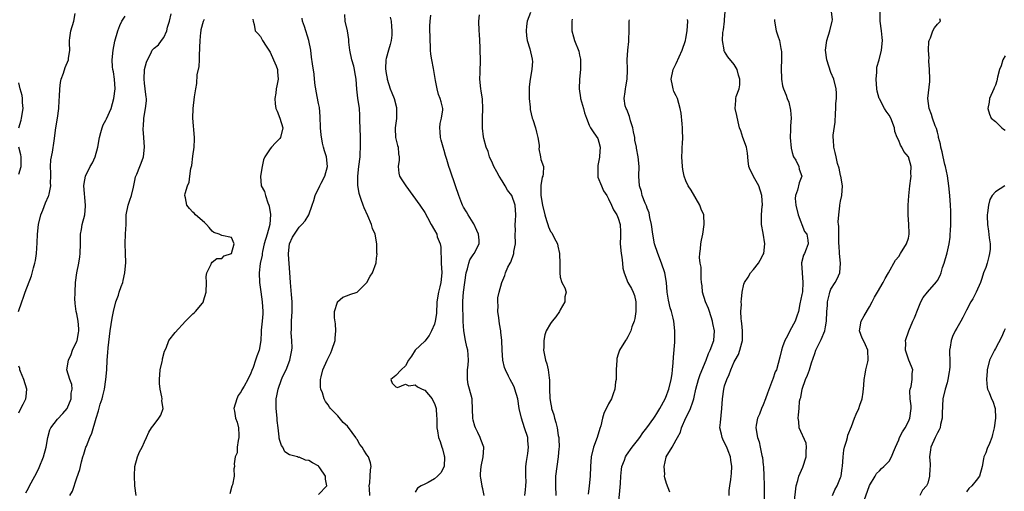
# Model space of a CAD drawing. Units: inches. Extents: x 2556000 to 2559000, y 1530000 to 1533000.
# Drawn here: x 2556991 to 2557195, y 1531038 to 1531135 of the extents above; entities that cross this region are included whole.
import ezdxf

# ---------------------------------------------------------------- set-up
doc = ezdxf.new("R2010")
doc.units = ezdxf.units.IN
doc.header["$MEASUREMENT"] = 0
doc.layers.add('LD25561530_2ft', color=133, linetype='Continuous')

msp = doc.modelspace()

# ---------------------------------------------------------------- linework, layer by layer
at = {"layer": 'LD25561530_2ft'}
for points, elevation in [([(2557137.91, 1531037), (2557137.96, 1531038.04), (2557138.07, 1531039), (2557138.29, 1531040.29), (2557138.38, 1531041), (2557138.44, 1531041.56), (2557138.51, 1531043), (2557138.29, 1531044.29), (2557138.22, 1531045), (2557137.74, 1531046.26), (2557137.43, 1531047), (2557137, 1531047.92), (2557136.62, 1531048.62), (2557136.46, 1531049), (2557136.35, 1531049.65), (2557136.04, 1531051), (2557136.12, 1531052.12), (2557136.45, 1531055), (2557136.57, 1531057), (2557136.82, 1531059), (2557137, 1531059.67), (2557137.45, 1531061), (2557137.97, 1531062.03), (2557138.25, 1531063), (2557139, 1531064.64), (2557139.18, 1531065), (2557139.85, 1531066.15), (2557140.17, 1531067), (2557140.55, 1531068.55), (2557140.68, 1531069), (2557140.69, 1531071), (2557140.55, 1531072.55), (2557140.46, 1531073), (2557140.39, 1531073.61), (2557140.37, 1531075), (2557140.46, 1531076.46), (2557140.44, 1531077), (2557140.46, 1531077.54), (2557140.61, 1531079), (2557141, 1531080.7), (2557141.08, 1531081), (2557141.85, 1531082.15), (2557142.37, 1531083), (2557143, 1531083.7), (2557144.02, 1531085), (2557144.38, 1531085.62), (2557145, 1531086.77), (2557145.1, 1531087), (2557145.35, 1531089), (2557145, 1531091.19), (2557144.61, 1531093), (2557144.64, 1531093.36), (2557144.64, 1531095), (2557144.79, 1531096.79), (2557144.82, 1531097), (2557144.72, 1531099), (2557144.06, 1531101), (2557143, 1531102.91), (2557142.96, 1531102.96), (2557142.3, 1531104.3), (2557142.03, 1531105), (2557141.84, 1531106.16), (2557141.71, 1531107.71), (2557141.49, 1531109), (2557140.76, 1531111), (2557140.34, 1531112.34), (2557140.09, 1531113), (2557139.77, 1531114.23), (2557139.55, 1531115.55), (2557139.2, 1531117), (2557139.35, 1531118.65), (2557139.34, 1531119), (2557139.42, 1531119.42), (2557140, 1531121), (2557140.17, 1531121.83), (2557140.17, 1531123), (2557139.88, 1531123.88), (2557139.57, 1531125), (2557139, 1531126.03), (2557137.66, 1531127.66), (2557137, 1531128.76), (2557136.89, 1531128.89), (2557136.86, 1531129), (2557136.88, 1531129.12), (2557136.54, 1531131), (2557136.65, 1531132.65), (2557136.76, 1531133.24), (2557136.98, 1531135), (2557137, 1531135.26), (2557137.11, 1531137)], 8570), ([(2557151.38, 1531035.38), (2557151.79, 1531039), (2557152.11, 1531040.11), (2557152.33, 1531041), (2557153.15, 1531042.85), (2557153.85, 1531045), (2557153.87, 1531046.13), (2557153.96, 1531047), (2557153.85, 1531047.85), (2557152.42, 1531051), (2557152.32, 1531052.32), (2557152.18, 1531053), (2557152.31, 1531053.69), (2557152.44, 1531055), (2557152.52, 1531056.52), (2557152.63, 1531057), (2557152.73, 1531057.27), (2557153.01, 1531059), (2557153.76, 1531061), (2557154.14, 1531061.86), (2557154.54, 1531063), (2557155, 1531064.44), (2557155.64, 1531066.36), (2557155.89, 1531067), (2557157, 1531069.22), (2557157.73, 1531071), (2557157.85, 1531071.85), (2557158.08, 1531073), (2557158.16, 1531075), (2557158.27, 1531076.27), (2557158.29, 1531077), (2557158.7, 1531078.7), (2557158.75, 1531079), (2557159, 1531079.65), (2557159.83, 1531081), (2557160.26, 1531081.74), (2557160.84, 1531083), (2557161, 1531085), (2557160.79, 1531087), (2557160.66, 1531088.66), (2557160.65, 1531089), (2557160.6, 1531089.4), (2557160.6, 1531091), (2557160.65, 1531092.65), (2557160.56, 1531093), (2557160.47, 1531093.53), (2557160.59, 1531095), (2557160.85, 1531096.85), (2557160.86, 1531097), (2557161, 1531097.79), (2557161.27, 1531099), (2557161.4, 1531101), (2557161.05, 1531103), (2557161, 1531103.15), (2557160.66, 1531104.66), (2557160.38, 1531105.62), (2557160.05, 1531107), (2557159.88, 1531107.88), (2557159.57, 1531109), (2557159.5, 1531110.5), (2557159.45, 1531111), (2557159.46, 1531111.45), (2557159.85, 1531114.15), (2557159.9, 1531115.9), (2557159.98, 1531117), (2557160.01, 1531117.99), (2557160.13, 1531119), (2557160.14, 1531120.14), (2557160.08, 1531121), (2557159.56, 1531123), (2557159, 1531124.41), (2557158.14, 1531127), (2557157.86, 1531129), (2557158.12, 1531131), (2557158.79, 1531133), (2557159.27, 1531135), (2557159.28, 1531135.28), (2557159.14, 1531137)], 8566), ([(2557159.31, 1531037), (2557159.79, 1531038.21), (2557160.3, 1531039), (2557161, 1531040.74), (2557161.08, 1531041), (2557161.31, 1531042.69), (2557161.35, 1531043), (2557161.49, 1531045), (2557161.65, 1531046.35), (2557161.8, 1531047), (2557162.24, 1531048.24), (2557162.43, 1531049), (2557162.51, 1531049.49), (2557163.24, 1531051.24), (2557163.85, 1531053), (2557164.22, 1531053.78), (2557164.76, 1531055), (2557165, 1531055.64), (2557165.47, 1531057), (2557165.67, 1531058.33), (2557165.82, 1531059.82), (2557165.87, 1531061), (2557166.1, 1531062.1), (2557166.21, 1531063), (2557166.59, 1531064.59), (2557166.67, 1531065), (2557166.63, 1531067), (2557166.11, 1531068.11), (2557165.72, 1531069), (2557165.48, 1531069.48), (2557164.92, 1531071), (2557165.26, 1531073), (2557165.88, 1531074.12), (2557167, 1531076.02), (2557167.52, 1531077), (2557167.99, 1531078.01), (2557168.62, 1531079), (2557169.82, 1531081), (2557170.19, 1531081.81), (2557170.89, 1531083), (2557172.34, 1531085.66), (2557173, 1531086.42), (2557173.39, 1531087), (2557174.65, 1531089), (2557175, 1531090.18), (2557175.19, 1531091), (2557175.2, 1531091.2), (2557175.13, 1531093), (2557174.97, 1531095), (2557174.98, 1531097.02), (2557175.08, 1531098.92), (2557175.3, 1531101), (2557175.52, 1531102.48), (2557175.56, 1531103), (2557175.51, 1531103.51), (2557175.56, 1531105), (2557175.02, 1531107), (2557174.09, 1531108.09), (2557173.64, 1531109), (2557173.37, 1531109.37), (2557173, 1531110.33), (2557172.68, 1531111), (2557172.24, 1531112.24), (2557172.11, 1531113), (2557171.35, 1531115), (2557171, 1531115.58), (2557170.44, 1531116.44), (2557170.09, 1531117), (2557169, 1531118.94), (2557168.97, 1531119), (2557168.55, 1531120.55), (2557168.5, 1531121), (2557168.35, 1531123), (2557168.48, 1531124.47), (2557168.46, 1531125), (2557168.51, 1531125.49), (2557168.95, 1531127), (2557169.47, 1531129), (2557169.65, 1531131), (2557169.61, 1531131.61), (2557169.46, 1531133), (2557169.15, 1531135), (2557169.16, 1531135.16), (2557169.15, 1531137)], 8564), ([(2556990.96, 1531075), (2556991.6, 1531077), (2556992.01, 1531077.99), (2556992.34, 1531079), (2556993.62, 1531082.38), (2556994.03, 1531084.03), (2556994.33, 1531085), (2556994.45, 1531085.55), (2556994.66, 1531087), (2556994.79, 1531089.21), (2556994.84, 1531091), (2556995.05, 1531093), (2556995.57, 1531095), (2556995.98, 1531095.98), (2556996.55, 1531097.45), (2556997.17, 1531098.83), (2556997.23, 1531099), (2556997.26, 1531099.26), (2556997.62, 1531101), (2556997.59, 1531101.59), (2556997.6, 1531103), (2556997.62, 1531103.62), (2556997.56, 1531105), (2556997.62, 1531106.38), (2556997.97, 1531107.97), (2556998.32, 1531110.32), (2556998.68, 1531113), (2556999.03, 1531114.97), (2556999.31, 1531117), (2556999.37, 1531118.63), (2556999.42, 1531119.42), (2556999.47, 1531121), (2556999.66, 1531122.34), (2556999.79, 1531123), (2557000.25, 1531124.25), (2557000.58, 1531125.42), (2557001.27, 1531127), (2557001.3, 1531127.3), (2557001.53, 1531129), (2557001.5, 1531130.5), (2557001.47, 1531131), (2557001.56, 1531131.57), (2557001.76, 1531133), (2557002.36, 1531135), (2557002.63, 1531136.63)], 8598), ([(2556992.45, 1531037.55), (2556993, 1531038.55), (2556993.22, 1531039), (2556994.33, 1531041), (2556995, 1531042.3), (2556995.23, 1531042.77), (2556996.09, 1531045), (2556996.66, 1531047), (2556997.02, 1531049), (2556997.41, 1531050.59), (2556997.63, 1531051), (2556999, 1531052.76), (2557000.08, 1531053.92), (2557001.03, 1531055), (2557001.82, 1531057), (2557001.86, 1531058.14), (2557002.07, 1531059), (2557001.96, 1531059.96), (2557001.55, 1531061), (2557000.97, 1531063), (2557001.29, 1531065), (2557001.83, 1531066.17), (2557002.12, 1531067), (2557003, 1531068.86), (2557003.05, 1531069), (2557003.37, 1531070.63), (2557003.42, 1531071), (2557003.41, 1531071.41), (2557003.28, 1531073), (2557003, 1531074.52), (2557002.89, 1531075), (2557002.69, 1531076.69), (2557002.63, 1531077), (2557002.61, 1531077.39), (2557002.63, 1531079), (2557002.76, 1531081), (2557003.03, 1531083), (2557003.43, 1531085), (2557003.65, 1531086.35), (2557003.72, 1531087), (2557003.76, 1531089), (2557003.76, 1531090.24), (2557003.79, 1531091), (2557003.98, 1531091.98), (2557004.14, 1531093), (2557004.63, 1531095), (2557004.77, 1531096.77), (2557004.8, 1531097), (2557004.49, 1531101), (2557004.54, 1531101.46), (2557004.79, 1531103), (2557005.78, 1531105), (2557006.23, 1531105.77), (2557006.77, 1531107), (2557007.35, 1531109), (2557007.68, 1531111), (2557007.98, 1531111.98), (2557008.22, 1531113), (2557008.44, 1531113.56), (2557009, 1531114.54), (2557009.15, 1531114.85), (2557010.1, 1531117), (2557010.69, 1531119), (2557010.91, 1531121), (2557010.77, 1531123), (2557010.57, 1531124.57), (2557010.48, 1531125), (2557010.4, 1531125.6), (2557010.31, 1531127), (2557010.49, 1531129), (2557010.89, 1531130.89), (2557011.46, 1531133), (2557011.88, 1531134.12), (2557012.3, 1531135), (2557013, 1531136.02)], 8596), ([(2557001.54, 1531037), (2557002.1, 1531037.9), (2557003, 1531040.65), (2557003.62, 1531042.38), (2557003.95, 1531043.95), (2557004.27, 1531045), (2557004.48, 1531045.52), (2557004.9, 1531047), (2557005, 1531047.22), (2557005.67, 1531049), (2557006.09, 1531049.91), (2557007, 1531053), (2557007.5, 1531054.5), (2557007.86, 1531055.86), (2557008.25, 1531057), (2557008.42, 1531057.58), (2557008.74, 1531059), (2557009.02, 1531061), (2557009.18, 1531063), (2557009.27, 1531065), (2557009.43, 1531066.57), (2557009.49, 1531067.49), (2557009.91, 1531071), (2557010.32, 1531073.68), (2557010.58, 1531075), (2557011.06, 1531077), (2557011.61, 1531078.39), (2557011.78, 1531079), (2557012.17, 1531080.17), (2557012.5, 1531081), (2557012.6, 1531081.4), (2557012.94, 1531083), (2557013.12, 1531085.12), (2557013.09, 1531087), (2557013.1, 1531087.1), (2557013.01, 1531089), (2557013.09, 1531091.09), (2557013.19, 1531093), (2557013.23, 1531095), (2557013.62, 1531097), (2557013.96, 1531098.04), (2557014.29, 1531099), (2557014.73, 1531100.73), (2557015, 1531102.12), (2557015.16, 1531102.84), (2557015.4, 1531103.4), (2557016.03, 1531105), (2557016.33, 1531105.67), (2557016.77, 1531107), (2557017.01, 1531109), (2557016.88, 1531111), (2557016.73, 1531112.73), (2557016.73, 1531113), (2557016.77, 1531113.23), (2557016.84, 1531115), (2557017.24, 1531117), (2557017.43, 1531118.57), (2557017.42, 1531119), (2557017.34, 1531119.34), (2557017.17, 1531121), (2557017, 1531122.19), (2557016.91, 1531123), (2557017.03, 1531125), (2557017.44, 1531126.56), (2557017.61, 1531127), (2557018.3, 1531128.3), (2557018.62, 1531129), (2557018.78, 1531129.22), (2557019, 1531129.46), (2557019.91, 1531130.09), (2557020.54, 1531131), (2557021, 1531131.61), (2557021.65, 1531133), (2557021.79, 1531133.79), (2557022.2, 1531135), (2557022.51, 1531136.51)], 8594), ([(2557015.27, 1531037), (2557014.99, 1531038.99), (2557014.92, 1531041.08), (2557015.02, 1531042.98), (2557015.56, 1531045), (2557015.94, 1531046.06), (2557016.54, 1531047), (2557017, 1531048.09), (2557017.45, 1531049), (2557017.92, 1531050.08), (2557018.42, 1531051), (2557019, 1531051.68), (2557019.99, 1531053), (2557020.39, 1531053.61), (2557020.84, 1531055), (2557020.58, 1531056.58), (2557020.63, 1531057), (2557020.59, 1531057.41), (2557020.25, 1531059), (2557020.13, 1531060.13), (2557020.09, 1531061), (2557020.28, 1531063), (2557020.66, 1531064.66), (2557020.72, 1531065), (2557020.75, 1531065.25), (2557021.14, 1531066.86), (2557021.46, 1531067.46), (2557022.07, 1531069), (2557023.34, 1531070.66), (2557025.46, 1531073), (2557027, 1531074.55), (2557027.26, 1531074.74), (2557027.52, 1531075), (2557029, 1531076.75), (2557029.18, 1531077), (2557029.21, 1531077.21), (2557029.78, 1531079), (2557029.81, 1531081), (2557029.74, 1531082.26), (2557029.88, 1531083), (2557030.77, 1531084.77), (2557030.83, 1531085), (2557031, 1531085.25), (2557032, 1531086), (2557033, 1531085.94), (2557033.5, 1531086.5), (2557035, 1531086.98), (2557035.03, 1531087.03), (2557035.54, 1531089), (2557035, 1531090.32), (2557033, 1531090.75), (2557032.47, 1531091), (2557031.35, 1531091.35), (2557031, 1531091.63), (2557030.35, 1531092.35), (2557029.8, 1531093), (2557029.42, 1531093.42), (2557027.58, 1531095), (2557027.31, 1531095.31), (2557027, 1531095.52), (2557026.3, 1531096.3), (2557025.74, 1531097), (2557025.47, 1531098.53), (2557025.34, 1531099), (2557025.39, 1531099.39), (2557025.87, 1531101), (2557026.24, 1531101.76), (2557026.41, 1531103), (2557026.57, 1531104.57), (2557026.78, 1531105.22), (2557027, 1531107.15), (2557027.27, 1531109), (2557027.35, 1531110.65), (2557027.33, 1531111), (2557027, 1531115), (2557027.06, 1531117), (2557027.37, 1531119.37), (2557027.62, 1531121), (2557027.86, 1531122.14), (2557027.93, 1531123.93), (2557028.34, 1531125.66), (2557028.39, 1531127), (2557028.41, 1531128.41), (2557028.46, 1531129), (2557028.46, 1531129.54), (2557028.5, 1531131), (2557028.69, 1531132.69), (2557028.7, 1531133), (2557028.73, 1531133.27), (2557029.21, 1531135), (2557029.42, 1531135.42)], 8592), ([(2557039.42, 1531135.42), (2557039.47, 1531135), (2557039.68, 1531134.32), (2557039.89, 1531133), (2557040.46, 1531132.46), (2557041, 1531131.81), (2557041.29, 1531131.29), (2557041.41, 1531131), (2557042.16, 1531129.84), (2557042.73, 1531129), (2557042.83, 1531128.83), (2557043, 1531128.62), (2557043.72, 1531127), (2557044.22, 1531125.78), (2557044.49, 1531125), (2557044.51, 1531124.51), (2557044.68, 1531123), (2557044.38, 1531121.62), (2557044.26, 1531121), (2557044.17, 1531120.17), (2557043.96, 1531119), (2557044.06, 1531117.94), (2557044.2, 1531117), (2557044.42, 1531116.42), (2557045, 1531115), (2557045.61, 1531113), (2557045.14, 1531111), (2557045, 1531110.8), (2557044.13, 1531109.87), (2557043.29, 1531109), (2557043, 1531108.63), (2557041.89, 1531107), (2557041.65, 1531106.35), (2557041.35, 1531105), (2557040.99, 1531103), (2557041.17, 1531101), (2557041.81, 1531099.81), (2557042, 1531099), (2557042.5, 1531097.5), (2557042.73, 1531097), (2557042.81, 1531096.81), (2557043.08, 1531095.08), (2557042.94, 1531093), (2557042.39, 1531091), (2557041.79, 1531089), (2557041.4, 1531087.4), (2557041.33, 1531087), (2557041.31, 1531086.69), (2557040.95, 1531084.95), (2557040.71, 1531083), (2557040.77, 1531081), (2557041.08, 1531079.08), (2557041.37, 1531077), (2557041.45, 1531075), (2557041.45, 1531074.55), (2557041.33, 1531073), (2557041.15, 1531071.15), (2557041.16, 1531070.84), (2557041.04, 1531069), (2557040.7, 1531067), (2557040.24, 1531065.76), (2557039.99, 1531065), (2557039.46, 1531063.46), (2557039.19, 1531062.81), (2557039, 1531062.26), (2557038.35, 1531061), (2557037.59, 1531059.59), (2557037.16, 1531058.84), (2557037, 1531058.5), (2557036.36, 1531057.64), (2557036.08, 1531057), (2557035.5, 1531055), (2557035.59, 1531054.41), (2557035.85, 1531053), (2557036.17, 1531052.17), (2557036.45, 1531051), (2557036.5, 1531049.5), (2557036.54, 1531049), (2557036.35, 1531048.35), (2557036.19, 1531047), (2557036.2, 1531045.79), (2557035.74, 1531045), (2557035.56, 1531043.56), (2557035.65, 1531043), (2557035.49, 1531042.51), (2557035.54, 1531041), (2557035.21, 1531039.21), (2557035.08, 1531038.92), (2557034.66, 1531037.34)], 8590), ([(2557053, 1531037.23), (2557054.71, 1531039), (2557054.41, 1531040.41), (2557054.45, 1531041), (2557053.25, 1531042.75), (2557053.08, 1531043), (2557053.04, 1531043.04), (2557051.75, 1531043.75), (2557051, 1531044.24), (2557050.3, 1531044.3), (2557049, 1531044.93), (2557048.89, 1531044.89), (2557048.62, 1531045), (2557047, 1531045.38), (2557046.03, 1531046.03), (2557045.62, 1531047), (2557045.33, 1531047.33), (2557045, 1531048.39), (2557044.87, 1531048.87), (2557044.86, 1531049.14), (2557044.62, 1531051), (2557044.47, 1531052.47), (2557044.45, 1531053), (2557044.23, 1531055), (2557044.21, 1531056.21), (2557044.23, 1531057), (2557044.4, 1531057.6), (2557044.65, 1531059), (2557045.36, 1531061), (2557045.64, 1531061.64), (2557046.29, 1531063), (2557047.09, 1531065), (2557047.49, 1531067), (2557047.53, 1531067.53), (2557047.51, 1531069), (2557047.37, 1531070.63), (2557047.4, 1531071.4), (2557047.38, 1531073), (2557047.52, 1531075), (2557047.56, 1531077), (2557047.43, 1531078.57), (2557047.34, 1531079.34), (2557047.19, 1531081), (2557047.07, 1531083.07), (2557046.92, 1531084.92), (2557046.82, 1531086.82), (2557046.81, 1531087), (2557046.99, 1531089), (2557047.62, 1531090.38), (2557048.01, 1531091), (2557049, 1531092.48), (2557049.53, 1531093), (2557050.23, 1531093.77), (2557051, 1531095), (2557051.66, 1531097), (2557052.04, 1531097.96), (2557052.3, 1531099), (2557053.25, 1531101), (2557053.57, 1531101.57), (2557054.3, 1531103), (2557054.89, 1531105), (2557054.64, 1531107), (2557054.22, 1531108.22), (2557054.05, 1531109), (2557053.82, 1531109.82), (2557053.53, 1531111.53), (2557053.42, 1531113), (2557053.34, 1531115.34), (2557053.17, 1531117.17), (2557053, 1531117.99), (2557052.52, 1531120.52), (2557052.41, 1531121), (2557052.28, 1531121.72), (2557052.15, 1531123), (2557052.08, 1531124.08), (2557051.78, 1531126.22), (2557051.56, 1531127.56), (2557051.4, 1531129), (2557051.02, 1531131), (2557050.09, 1531133.91), (2557049.69, 1531135), (2557049.61, 1531135.61)], 8588), ([(2557063.64, 1531037), (2557063.54, 1531038.46), (2557063.49, 1531039), (2557063.59, 1531039.59), (2557063.68, 1531041), (2557063.72, 1531042.28), (2557063.91, 1531043), (2557063.73, 1531043.73), (2557063.32, 1531045), (2557063, 1531045.4), (2557062.35, 1531046.35), (2557062.04, 1531047), (2557061.57, 1531047.57), (2557061, 1531048.56), (2557060.81, 1531048.81), (2557060.7, 1531049), (2557059.99, 1531050.01), (2557059, 1531051.33), (2557058.09, 1531052.09), (2557057, 1531053.47), (2557055.48, 1531055), (2557055.28, 1531055.28), (2557055, 1531055.74), (2557054.45, 1531056.45), (2557054.16, 1531057), (2557053.79, 1531058.21), (2557053.46, 1531059), (2557053.4, 1531059.4), (2557053.42, 1531061), (2557053.52, 1531061.52), (2557053.9, 1531063), (2557054.78, 1531065), (2557055, 1531065.41), (2557055.53, 1531066.47), (2557055.76, 1531067), (2557056.43, 1531069), (2557056.46, 1531069.54), (2557056.59, 1531071), (2557056.5, 1531072.5), (2557056.29, 1531073.71), (2557056.33, 1531075), (2557056.92, 1531076.92), (2557056.93, 1531077), (2557056.95, 1531077.05), (2557058.04, 1531077.96), (2557059, 1531078.3), (2557059.48, 1531078.52), (2557061, 1531079.03), (2557062.96, 1531081.04), (2557063.7, 1531082.3), (2557064.16, 1531083), (2557064.91, 1531085.09), (2557065, 1531086.07), (2557065.12, 1531086.88), (2557065.09, 1531087.09), (2557065.09, 1531089), (2557064.72, 1531091), (2557064.18, 1531092.18), (2557063.96, 1531093), (2557063.19, 1531094.81), (2557062.44, 1531096.44), (2557062.21, 1531097), (2557061.85, 1531098.15), (2557061.42, 1531099.42), (2557061.15, 1531101.15), (2557061.12, 1531103), (2557061.32, 1531105), (2557061.59, 1531107), (2557061.59, 1531107.59), (2557061.7, 1531109), (2557061.66, 1531109.66), (2557061.69, 1531111), (2557061.63, 1531113), (2557061.55, 1531114.45), (2557061.57, 1531115), (2557061.57, 1531115.57), (2557061.45, 1531117), (2557061.11, 1531119.11), (2557060.93, 1531120.93), (2557060.81, 1531123), (2557060.52, 1531124.52), (2557060.46, 1531125), (2557060.28, 1531125.72), (2557059.91, 1531127), (2557059.5, 1531129), (2557059.3, 1531130.7), (2557059.25, 1531131.25), (2557058.99, 1531132.99), (2557058.53, 1531135), (2557058.42, 1531136.42)], 8586), ([(2557067.85, 1531135.85), (2557068.02, 1531135), (2557068.09, 1531133.91), (2557068.18, 1531133), (2557068.14, 1531132.14), (2557068.04, 1531131), (2557067.79, 1531130.21), (2557067.48, 1531129), (2557067, 1531127.3), (2557066.93, 1531127), (2557066.85, 1531125.15), (2557067, 1531124.2), (2557067.19, 1531123.19), (2557067.21, 1531123), (2557067.85, 1531121), (2557068.19, 1531120.19), (2557068.64, 1531119), (2557069.14, 1531117.14), (2557069.15, 1531117), (2557069.1, 1531114.9), (2557068.83, 1531113), (2557068.83, 1531112.83), (2557068.95, 1531111), (2557069.34, 1531109.34), (2557069.47, 1531109), (2557069.57, 1531107.57), (2557069.68, 1531107), (2557069.69, 1531106.31), (2557069.48, 1531105), (2557069.62, 1531103.62), (2557069.78, 1531103), (2557070.24, 1531102.24), (2557071.07, 1531101), (2557072.48, 1531099), (2557073.96, 1531097), (2557075, 1531095.47), (2557075.57, 1531094.43), (2557076.28, 1531093), (2557077, 1531091.82), (2557077.44, 1531091), (2557077.57, 1531090.43), (2557078.13, 1531089), (2557078.29, 1531088.29), (2557078.3, 1531087), (2557078.35, 1531086.35), (2557078.38, 1531085), (2557078.51, 1531083), (2557078.31, 1531081), (2557078.12, 1531080.12), (2557077.81, 1531079), (2557077.49, 1531077), (2557077.37, 1531074.63), (2557077.16, 1531073), (2557077, 1531072.42), (2557076.4, 1531071), (2557075.91, 1531070.09), (2557075, 1531068.89), (2557073, 1531067), (2557072.23, 1531065.77), (2557071.59, 1531065), (2557071, 1531063.8), (2557070.07, 1531063), (2557069, 1531061.83), (2557067.97, 1531061), (2557068.23, 1531060.23), (2557069, 1531059.46), (2557069.34, 1531059.34), (2557071, 1531060.04), (2557071.69, 1531059.69), (2557073, 1531059.85), (2557073.46, 1531059.46), (2557074.44, 1531059), (2557075, 1531058.77), (2557076.49, 1531057), (2557076.65, 1531056.65), (2557077, 1531056.03), (2557077.3, 1531055), (2557077.4, 1531053.4), (2557077.46, 1531053), (2557077.44, 1531051.44), (2557077.49, 1531051), (2557077.6, 1531050.4), (2557077.79, 1531049), (2557078.14, 1531048.14), (2557078.48, 1531047), (2557078.62, 1531046.62), (2557079, 1531045.2), (2557079.04, 1531045), (2557079, 1531043), (2557078.29, 1531041.71), (2557077.63, 1531041), (2557077, 1531040.46), (2557075.71, 1531039.71), (2557075, 1531039.33), (2557074.26, 1531039), (2557073.5, 1531038.5), (2557073, 1531037.67)], 8584), ([(2557087.27, 1531037), (2557087, 1531038.37), (2557086.87, 1531038.87), (2557086.87, 1531039), (2557086.58, 1531040.58), (2557086.53, 1531041), (2557086.5, 1531041.5), (2557086.61, 1531043), (2557087.08, 1531045), (2557087.16, 1531046.84), (2557087.19, 1531047), (2557086.58, 1531048.58), (2557086.46, 1531049), (2557085.98, 1531050.02), (2557085.47, 1531051), (2557085.34, 1531051.34), (2557085, 1531052.55), (2557084.9, 1531053), (2557084.79, 1531056.79), (2557084.76, 1531057), (2557084.24, 1531059), (2557083.96, 1531059.96), (2557083.79, 1531061), (2557083.83, 1531062.17), (2557083.83, 1531063), (2557083.95, 1531063.95), (2557084.02, 1531065), (2557083.94, 1531066.06), (2557083.9, 1531067), (2557083.7, 1531067.7), (2557083.42, 1531069), (2557083.04, 1531071.04), (2557082.93, 1531072.93), (2557082.82, 1531076.82), (2557082.82, 1531077), (2557082.85, 1531077.15), (2557082.98, 1531079), (2557083.28, 1531081), (2557083.54, 1531083), (2557083.81, 1531083.81), (2557084.07, 1531085), (2557084.32, 1531085.68), (2557085, 1531086.72), (2557085.21, 1531087), (2557086.24, 1531089), (2557086.22, 1531089.78), (2557086.11, 1531091), (2557085.78, 1531091.78), (2557085.14, 1531093.14), (2557085, 1531093.33), (2557083.96, 1531095), (2557083.63, 1531095.63), (2557083, 1531096.6), (2557082.78, 1531097), (2557082.63, 1531097.37), (2557082, 1531099), (2557081.35, 1531101), (2557080.23, 1531104.22), (2557079.98, 1531105), (2557079.55, 1531106.45), (2557079.28, 1531107.28), (2557079, 1531108.28), (2557078.77, 1531109), (2557078.4, 1531110.4), (2557078.21, 1531111), (2557078.17, 1531112.17), (2557078.06, 1531113), (2557078.16, 1531113.84), (2557078.45, 1531115), (2557078.68, 1531116.68), (2557078.69, 1531117), (2557078.35, 1531118.35), (2557078.18, 1531119), (2557077.84, 1531119.84), (2557077.53, 1531121), (2557077.23, 1531122.77), (2557077.14, 1531123.14), (2557076.84, 1531124.84), (2557076.8, 1531125.2), (2557076.43, 1531127), (2557076.22, 1531128.22), (2557076.18, 1531129), (2557076.18, 1531129.82), (2557076.1, 1531131), (2557076.02, 1531133.98), (2557076.06, 1531135), (2557076.22, 1531136.22)], 8582), ([(2557095.69, 1531037), (2557095.8, 1531038.2), (2557095.91, 1531039), (2557095.93, 1531039.93), (2557095.88, 1531041), (2557095.88, 1531042.12), (2557095.9, 1531043), (2557096.03, 1531044.03), (2557096.32, 1531045.68), (2557096.46, 1531047), (2557096.31, 1531048.31), (2557096.27, 1531049), (2557095.63, 1531051), (2557094.96, 1531053), (2557094.52, 1531055), (2557094.2, 1531057), (2557093.61, 1531059), (2557093.44, 1531059.44), (2557093, 1531060.37), (2557092.65, 1531061), (2557092.32, 1531061.68), (2557091.65, 1531063), (2557091.46, 1531063.46), (2557091.13, 1531065), (2557090.97, 1531067), (2557090.89, 1531069), (2557090.73, 1531070.73), (2557090.7, 1531071), (2557090.46, 1531072.46), (2557090.28, 1531073.72), (2557090.12, 1531075), (2557090.18, 1531076.18), (2557090.1, 1531077), (2557090.12, 1531077.88), (2557090.39, 1531079), (2557090.91, 1531081), (2557091.55, 1531082.45), (2557091.67, 1531083), (2557092.16, 1531084.16), (2557092.62, 1531085), (2557092.76, 1531085.24), (2557093.39, 1531087), (2557093.43, 1531087.43), (2557093.71, 1531089), (2557093.7, 1531091), (2557093.72, 1531091.72), (2557093.7, 1531093), (2557093.76, 1531093.76), (2557093.81, 1531095), (2557093.68, 1531097), (2557092.98, 1531099), (2557092.11, 1531100.11), (2557091.64, 1531101), (2557091, 1531102.05), (2557090.34, 1531103), (2557089.87, 1531103.87), (2557089.24, 1531105), (2557089, 1531105.64), (2557088.35, 1531107), (2557088.09, 1531108.09), (2557087.67, 1531109), (2557087.2, 1531110.8), (2557087.11, 1531111.11), (2557086.93, 1531112.93), (2557086.95, 1531113.05), (2557086.95, 1531115), (2557087.02, 1531117), (2557086.9, 1531118.9), (2557086.62, 1531120.62), (2557086.54, 1531121), (2557086.36, 1531123), (2557086.42, 1531124.42), (2557086.41, 1531125), (2557086.47, 1531126.47), (2557086.46, 1531129.54), (2557086.39, 1531131), (2557086.3, 1531132.3), (2557086.26, 1531133), (2557086.19, 1531135), (2557086.31, 1531136.31)], 8580), ([(2557096.82, 1531136.82), (2557096.18, 1531135), (2557096.01, 1531133.99), (2557095.93, 1531133), (2557096.01, 1531132.01), (2557096.17, 1531131), (2557096.71, 1531129.29), (2557097.17, 1531127.17), (2557097.22, 1531127), (2557097.23, 1531126.77), (2557097.14, 1531125), (2557096.78, 1531123), (2557096.59, 1531121.41), (2557096.56, 1531121), (2557096.59, 1531120.59), (2557096.58, 1531119), (2557096.75, 1531117.25), (2557096.78, 1531116.78), (2557097.21, 1531115), (2557097.33, 1531114.67), (2557097.85, 1531113), (2557098.06, 1531112.06), (2557098.39, 1531111), (2557098.61, 1531109.39), (2557098.62, 1531109), (2557098.6, 1531108.6), (2557098.89, 1531107), (2557099, 1531106.46), (2557099.52, 1531105), (2557099.47, 1531103.47), (2557099.39, 1531103), (2557099.23, 1531102.77), (2557098.95, 1531101.05), (2557098.98, 1531100.98), (2557099.01, 1531098.99), (2557099.36, 1531097), (2557099.8, 1531095), (2557100.18, 1531093.82), (2557100.4, 1531093), (2557100.55, 1531092.55), (2557101, 1531091.56), (2557101.26, 1531091.26), (2557101.73, 1531090.27), (2557102.41, 1531089), (2557102.53, 1531088.53), (2557102.86, 1531087), (2557102.86, 1531086.86), (2557102.94, 1531085), (2557102.9, 1531083), (2557103, 1531082.15), (2557103.3, 1531081), (2557103.93, 1531079.93), (2557104.21, 1531079), (2557103.92, 1531078.08), (2557103.94, 1531077), (2557103, 1531075.35), (2557102.84, 1531075), (2557102.1, 1531073.9), (2557101.3, 1531073), (2557101, 1531072.56), (2557100.11, 1531071), (2557099.79, 1531070.21), (2557099.57, 1531069), (2557099.62, 1531067.62), (2557099.55, 1531067), (2557099.65, 1531066.35), (2557099.97, 1531065), (2557100.23, 1531064.23), (2557100.52, 1531063), (2557100.69, 1531061.31), (2557100.81, 1531060.81), (2557100.81, 1531059), (2557100.87, 1531057.13), (2557101, 1531056.25), (2557101.21, 1531055.21), (2557101.21, 1531055), (2557101.64, 1531053.64), (2557101.78, 1531053), (2557102.08, 1531052.08), (2557102.34, 1531051), (2557102.59, 1531049.41), (2557102.69, 1531049), (2557102.71, 1531048.71), (2557102.76, 1531047), (2557102.74, 1531046.74), (2557102.58, 1531045), (2557102.26, 1531043), (2557102.03, 1531041), (2557101.99, 1531039), (2557102.06, 1531037)], 8578), ([(2557105.44, 1531135.44), (2557105.37, 1531135), (2557105.39, 1531133), (2557105.77, 1531131.77), (2557105.96, 1531131), (2557106.82, 1531128.82), (2557107, 1531127.96), (2557107.18, 1531127.18), (2557107.19, 1531127), (2557107.18, 1531126.82), (2557107.17, 1531125), (2557106.97, 1531123), (2557106.88, 1531121), (2557107.18, 1531119.18), (2557107.2, 1531119), (2557107.8, 1531117), (2557108.05, 1531116.05), (2557108.43, 1531115), (2557109, 1531113.54), (2557109.26, 1531113), (2557109.95, 1531111.95), (2557110.78, 1531110.78), (2557111, 1531110.01), (2557111.26, 1531109), (2557111.14, 1531107.14), (2557111.11, 1531106.89), (2557110.78, 1531105.22), (2557110.76, 1531105), (2557110.74, 1531104.74), (2557110.78, 1531103), (2557110.8, 1531102.8), (2557111.51, 1531101), (2557111.98, 1531099.98), (2557112.62, 1531099), (2557113, 1531098.29), (2557113.62, 1531097), (2557114, 1531096), (2557114.73, 1531095), (2557115, 1531094.3), (2557115.41, 1531093), (2557115.48, 1531091.48), (2557115.47, 1531091), (2557115.44, 1531090.56), (2557115.42, 1531089), (2557115.6, 1531087), (2557115.75, 1531086.25), (2557115.89, 1531085), (2557115.97, 1531083.97), (2557116.23, 1531083), (2557117, 1531081.01), (2557117.77, 1531079.77), (2557118.07, 1531079), (2557118.35, 1531078.35), (2557118.61, 1531077), (2557118.64, 1531076.64), (2557118.65, 1531075), (2557118.42, 1531073.58), (2557118.29, 1531073), (2557117.83, 1531071.83), (2557117.58, 1531071), (2557117, 1531069.81), (2557116.69, 1531069.31), (2557116.47, 1531069), (2557115.26, 1531067), (2557115, 1531066.24), (2557114.72, 1531065.28), (2557114.69, 1531065), (2557114.59, 1531063), (2557114.58, 1531061.42), (2557114.56, 1531061), (2557114.46, 1531060.46), (2557114.27, 1531059), (2557113.96, 1531058.04), (2557113.57, 1531057), (2557113, 1531055.93), (2557112.04, 1531053.96), (2557111.76, 1531053), (2557111.37, 1531051.37), (2557111.16, 1531050.84), (2557110.64, 1531049), (2557109.91, 1531047), (2557109.39, 1531045), (2557109.23, 1531043), (2557109.17, 1531041), (2557109.01, 1531039), (2557108.75, 1531037.25)], 8576), ([(2557115.06, 1531035), (2557115.48, 1531039.48), (2557115.53, 1531041), (2557115.64, 1531042.36), (2557115.77, 1531043), (2557116.3, 1531044.3), (2557116.53, 1531045), (2557116.69, 1531045.31), (2557117.89, 1531047), (2557119, 1531048.37), (2557119.46, 1531049), (2557120.07, 1531049.93), (2557120.93, 1531051), (2557122.35, 1531053), (2557122.61, 1531053.39), (2557123, 1531053.92), (2557123.63, 1531055), (2557124.72, 1531057), (2557125, 1531057.64), (2557125.35, 1531058.65), (2557125.46, 1531059), (2557125.92, 1531061), (2557126.13, 1531062.13), (2557126.24, 1531063), (2557126.39, 1531064.39), (2557126.42, 1531065.58), (2557126.68, 1531068.68), (2557126.72, 1531070.72), (2557126.7, 1531071), (2557126.48, 1531073), (2557126.33, 1531073.67), (2557126.01, 1531075), (2557125.76, 1531075.76), (2557125.38, 1531077.38), (2557125.12, 1531079), (2557124.97, 1531081), (2557124.63, 1531083), (2557123.94, 1531085), (2557123.15, 1531087), (2557122.52, 1531089), (2557122.12, 1531091), (2557121.84, 1531093), (2557121.53, 1531094.47), (2557121.38, 1531095.38), (2557121, 1531096.35), (2557120.86, 1531096.86), (2557120.59, 1531097.41), (2557119.97, 1531099), (2557119.78, 1531099.79), (2557119.37, 1531101), (2557119.26, 1531103), (2557119.31, 1531105), (2557119.15, 1531107), (2557118.77, 1531108.77), (2557118.75, 1531109), (2557118.44, 1531110.44), (2557118.4, 1531111), (2557118.17, 1531112.17), (2557118.03, 1531113), (2557117.55, 1531114.45), (2557117.33, 1531115.33), (2557116.76, 1531116.76), (2557116.6, 1531117), (2557116.46, 1531117.54), (2557116.21, 1531119), (2557116.44, 1531120.44), (2557116.5, 1531121), (2557116.58, 1531121.42), (2557116.87, 1531123), (2557116.89, 1531124.89), (2557116.91, 1531125.09), (2557116.86, 1531127), (2557117, 1531129), (2557117.22, 1531130.78), (2557117.22, 1531131), (2557117.21, 1531131.21), (2557117.27, 1531133), (2557117.28, 1531135), (2557117.32, 1531135.32)], 8574), ([(2557125.69, 1531037.69), (2557125, 1531039.48), (2557124.63, 1531040.63), (2557124.58, 1531041), (2557124.6, 1531041.4), (2557124.47, 1531043), (2557124.9, 1531044.9), (2557124.93, 1531045), (2557126.13, 1531047), (2557127, 1531048.5), (2557127.22, 1531049), (2557127.88, 1531050.12), (2557128.08, 1531051), (2557128.95, 1531053.05), (2557129.64, 1531054.36), (2557129.91, 1531055), (2557130.39, 1531056.39), (2557130.62, 1531057), (2557130.7, 1531057.3), (2557131.07, 1531059), (2557131.6, 1531061), (2557131.96, 1531062.04), (2557133.2, 1531065), (2557133.68, 1531066.32), (2557134.04, 1531067), (2557134.78, 1531069), (2557134.9, 1531071), (2557134.56, 1531072.56), (2557134.5, 1531073), (2557133.85, 1531075), (2557133.65, 1531075.65), (2557133.07, 1531077), (2557132.42, 1531079), (2557132.35, 1531080.35), (2557132.23, 1531081), (2557132.13, 1531081.87), (2557132.18, 1531083), (2557132.15, 1531084.15), (2557131.97, 1531085), (2557131.83, 1531086.17), (2557131.85, 1531087), (2557132, 1531088), (2557132.08, 1531089), (2557132.21, 1531089.79), (2557132.48, 1531091), (2557132.77, 1531093), (2557132.67, 1531095), (2557132.18, 1531096.18), (2557131.9, 1531097), (2557130.06, 1531100.06), (2557129.47, 1531101), (2557129, 1531102.03), (2557128.66, 1531103), (2557128.38, 1531104.38), (2557128.31, 1531105), (2557128.17, 1531107), (2557128.23, 1531108.23), (2557128.23, 1531109), (2557128.3, 1531109.7), (2557128.37, 1531111), (2557128.31, 1531112.31), (2557128.31, 1531113), (2557128.19, 1531113.81), (2557128.02, 1531116.02), (2557127.81, 1531117), (2557127.25, 1531119), (2557127.17, 1531119.17), (2557127, 1531119.56), (2557126.5, 1531120.5), (2557126.35, 1531121), (2557126.25, 1531121.75), (2557125.96, 1531123), (2557126.39, 1531125), (2557127, 1531126.24), (2557128.22, 1531129), (2557128.9, 1531131), (2557129, 1531131.44), (2557129.25, 1531133), (2557129.36, 1531135), (2557129.33, 1531135.33)], 8572), ([(2557147.33, 1531135.33), (2557147.3, 1531135), (2557147.68, 1531133), (2557148.01, 1531132.01), (2557148.32, 1531131), (2557148.61, 1531129.39), (2557148.72, 1531129), (2557148.76, 1531128.76), (2557148.75, 1531127), (2557148.68, 1531125.32), (2557148.76, 1531123), (2557149, 1531121.65), (2557149.15, 1531121), (2557149.74, 1531119.74), (2557149.96, 1531119), (2557150.27, 1531118.27), (2557150.64, 1531116.64), (2557150.74, 1531115), (2557150.6, 1531113.4), (2557150.64, 1531112.64), (2557150.56, 1531111), (2557150.75, 1531108.75), (2557151, 1531107.91), (2557151.19, 1531107.19), (2557151.28, 1531107), (2557151.71, 1531106.29), (2557152.34, 1531105), (2557152.44, 1531104.44), (2557152.95, 1531103), (2557152.41, 1531101.59), (2557152.09, 1531100.09), (2557151.67, 1531099), (2557151.61, 1531098.39), (2557151.72, 1531097), (2557152.19, 1531095), (2557153.54, 1531091.54), (2557153.97, 1531091), (2557154.23, 1531089.77), (2557154.3, 1531089), (2557153.87, 1531087.87), (2557153.5, 1531087), (2557153.33, 1531086.67), (2557152.92, 1531085.08), (2557152.91, 1531085), (2557153.02, 1531082.98), (2557153.2, 1531081), (2557153.08, 1531079.08), (2557153, 1531078.53), (2557152.58, 1531076.58), (2557152.27, 1531075), (2557151.96, 1531074.04), (2557151.59, 1531073), (2557150.5, 1531071), (2557150, 1531070), (2557149.46, 1531069), (2557149, 1531067.7), (2557148.74, 1531067), (2557148.43, 1531065.57), (2557147.72, 1531063), (2557147.47, 1531062.53), (2557146.95, 1531061.05), (2557146.92, 1531060.92), (2557145.85, 1531058.15), (2557145.48, 1531057), (2557145, 1531055.77), (2557144.63, 1531055), (2557144.18, 1531053.82), (2557143.78, 1531053), (2557143.54, 1531051.54), (2557143.47, 1531051), (2557143.8, 1531049), (2557144.12, 1531048.12), (2557144.37, 1531047), (2557144.72, 1531045.28), (2557144.85, 1531044.85), (2557145, 1531043.24), (2557145.03, 1531043.03), (2557145.12, 1531041), (2557145.18, 1531039.18), (2557145.2, 1531034.8)], 8568), ([(2557165.5, 1531035), (2557167, 1531039.09), (2557168.13, 1531041), (2557168.43, 1531041.57), (2557169, 1531042.09), (2557169.42, 1531042.58), (2557169.9, 1531043), (2557171, 1531044.12), (2557171.55, 1531045), (2557171.96, 1531046.04), (2557172.32, 1531047), (2557173, 1531048.48), (2557173.19, 1531049), (2557173.81, 1531050.19), (2557174.33, 1531051), (2557175, 1531052.28), (2557175.33, 1531053), (2557175.58, 1531055), (2557175.56, 1531055.56), (2557175.4, 1531057), (2557175.34, 1531058.66), (2557175.39, 1531059), (2557175.56, 1531059.56), (2557175.82, 1531061), (2557175.82, 1531062.18), (2557175.9, 1531063), (2557175.67, 1531063.67), (2557175.12, 1531065), (2557174.42, 1531067), (2557174.46, 1531068.46), (2557174.42, 1531069), (2557175.07, 1531071), (2557175.94, 1531073), (2557176.28, 1531073.72), (2557177, 1531075.67), (2557177.57, 1531077), (2557178.1, 1531077.9), (2557178.95, 1531079), (2557180.84, 1531081.16), (2557181, 1531081.41), (2557181.55, 1531082.45), (2557181.77, 1531083), (2557182.09, 1531084.09), (2557182.4, 1531085), (2557183, 1531087.12), (2557183.43, 1531089), (2557183.63, 1531090.37), (2557183.68, 1531091), (2557183.69, 1531091.69), (2557183.77, 1531093), (2557183.81, 1531094.19), (2557183.81, 1531095), (2557183.77, 1531095.77), (2557183.75, 1531097), (2557183.59, 1531099), (2557183.37, 1531101), (2557183.08, 1531103.08), (2557182.71, 1531105), (2557182.58, 1531105.42), (2557182.22, 1531107), (2557182.03, 1531108.03), (2557181.7, 1531109), (2557181.63, 1531109.63), (2557181.27, 1531111), (2557181.24, 1531111.24), (2557181, 1531112.08), (2557180.82, 1531112.82), (2557180.58, 1531113.42), (2557180.02, 1531115), (2557179.77, 1531115.76), (2557179.28, 1531117), (2557179.02, 1531119), (2557179.43, 1531122.57), (2557179.44, 1531123), (2557179.41, 1531125), (2557179.25, 1531126.75), (2557179.27, 1531127), (2557179.31, 1531127.31), (2557179.16, 1531129), (2557179.22, 1531130.78), (2557179.29, 1531131), (2557179.57, 1531131.57), (2557180.04, 1531133), (2557180.39, 1531133.61), (2557181, 1531134.4), (2557181.65, 1531135), (2557181.48, 1531135.48)], 8562), ([(2557195, 1531127.86), (2557194.54, 1531127), (2557194.23, 1531125.77), (2557193.88, 1531125), (2557193.45, 1531123.45), (2557193.3, 1531122.7), (2557193, 1531121.79), (2557192.78, 1531121.22), (2557192.66, 1531121), (2557191.82, 1531119), (2557191.7, 1531118.3), (2557191.44, 1531117), (2557191.78, 1531115.78), (2557192.15, 1531115), (2557193, 1531114.31), (2557194.35, 1531113), (2557194.71, 1531112.71), (2557195, 1531112.52)], 8560), ([(2556990.99, 1531113), (2556991.46, 1531114.54), (2556991.58, 1531115), (2556991.91, 1531117), (2556991.8, 1531118.2), (2556991.78, 1531119), (2556991.68, 1531119.68), (2556991.29, 1531121), (2556991, 1531122.24)], 8600), ([(2556991, 1531103.42), (2556991.47, 1531105), (2556991.46, 1531107), (2556991.42, 1531107.42), (2556991.02, 1531109)], 8600), ([(2557194.98, 1531101), (2557193, 1531099.76), (2557192.34, 1531099), (2557191.84, 1531098.16), (2557191.56, 1531097), (2557191.39, 1531095.39), (2557191.3, 1531095), (2557191.3, 1531094.7), (2557191.37, 1531093), (2557191.6, 1531091.6), (2557191.74, 1531090.26), (2557191.94, 1531089), (2557191.9, 1531087.9), (2557191.82, 1531087), (2557191.62, 1531086.38), (2557191.27, 1531085), (2557191, 1531084.14), (2557190.58, 1531083), (2557190.19, 1531081.81), (2557189.9, 1531081), (2557189.03, 1531079), (2557188.33, 1531077.67), (2557187.94, 1531077), (2557187, 1531075.28), (2557186.24, 1531073.76), (2557185.84, 1531073), (2557185, 1531071.56), (2557184.7, 1531071), (2557184.16, 1531069.84), (2557183.84, 1531069), (2557183.67, 1531067.67), (2557183.52, 1531067), (2557183.5, 1531066.5), (2557183.56, 1531065), (2557183.56, 1531063.56), (2557183.52, 1531063), (2557183.43, 1531062.56), (2557183.18, 1531061), (2557183, 1531060.3), (2557182.61, 1531059), (2557182.16, 1531057), (2557181.99, 1531053.99), (2557182.01, 1531053), (2557181.66, 1531051.66), (2557181.57, 1531051), (2557181.41, 1531050.59), (2557181, 1531049.92), (2557180.71, 1531049.29), (2557180.52, 1531049), (2557179.65, 1531047), (2557179.56, 1531046.44), (2557179.4, 1531045), (2557179.49, 1531043.49), (2557179.48, 1531043), (2557179.43, 1531042.57), (2557179.41, 1531041), (2557179, 1531039.58), (2557178.74, 1531039), (2557177.91, 1531038.09), (2557177.38, 1531037)], 8560), ([(2557195, 1531071.41), (2557194.81, 1531071), (2557194.29, 1531069.71), (2557193, 1531067.35), (2557192.79, 1531067), (2557191.79, 1531065), (2557191.27, 1531063), (2557191.3, 1531062.7), (2557191.16, 1531061), (2557191.3, 1531059.3), (2557191.4, 1531059), (2557191.7, 1531058.3), (2557192.19, 1531057), (2557192.47, 1531056.47), (2557192.97, 1531055), (2557193.06, 1531053), (2557192.74, 1531051), (2557192.38, 1531049.62), (2557192.24, 1531049), (2557191.77, 1531047.77), (2557191.31, 1531046.69), (2557191, 1531045.84), (2557190.63, 1531045), (2557190.56, 1531044.56), (2557190.26, 1531043), (2557189.69, 1531041), (2557189, 1531040.1), (2557188.11, 1531039), (2557187.53, 1531038.47), (2557187, 1531037.77)], 8558), ([(2556991, 1531054.1), (2556991.32, 1531054.68), (2556991.89, 1531055.89), (2556992.46, 1531057), (2556992.53, 1531057.47), (2556992.65, 1531059), (2556992.08, 1531061), (2556991.38, 1531062.62), (2556991.25, 1531063), (2556991.22, 1531063.22), (2556991, 1531063.74)], 8598)]:
    msp.add_lwpolyline(points, dxfattribs=dict(at, elevation=elevation))

doc.saveas('drawing.dxf')
